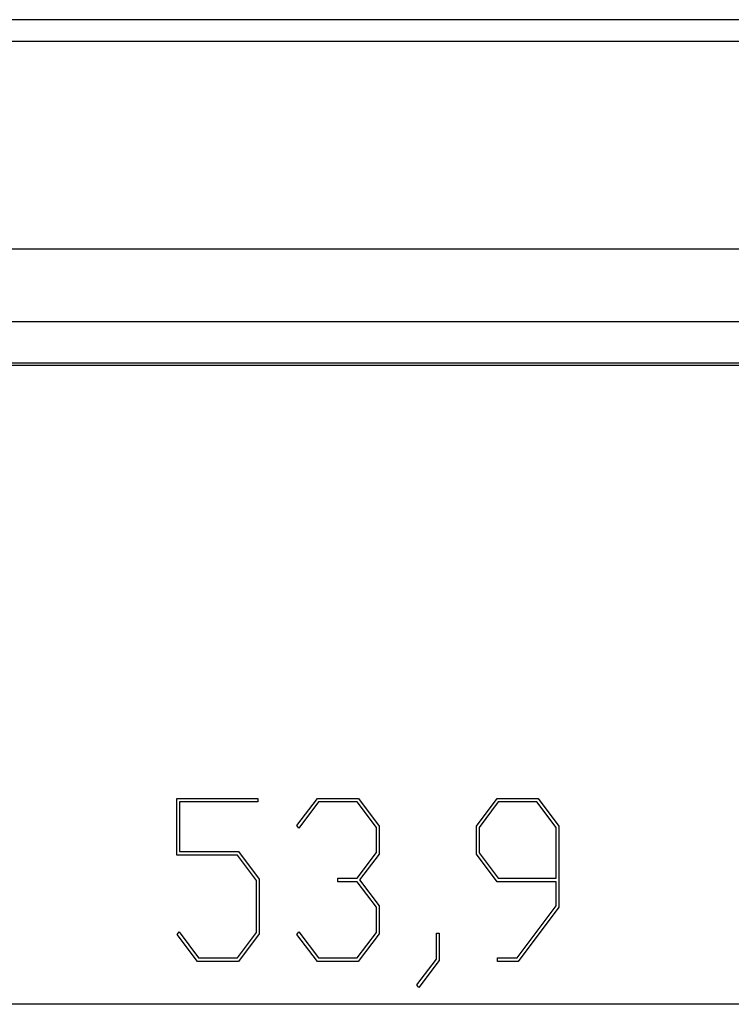
# Model space of a CAD drawing. Units: millimetres. Extents: x 0 to 841, y 0 to 594.
# Drawn here: x 118 to 141, y 494 to 526 of the extents above; entities that cross this region are included whole.
import ezdxf

# ---------------------------------------------------------------- set-up
doc = ezdxf.new("R2010")
doc.units = ezdxf.units.MM
doc.layers.add('LAYER_1', color=179, linetype='Continuous')
doc.layers.add('SLD-0', color=179, linetype='Continuous')

msp = doc.modelspace()

# ---------------------------------------------------------------- linework, layer by layer
at = {"layer": 'LAYER_1'}
for p, q in [((122.937, 499.005), (122.937, 500.87)), ((122.937, 500.87), (125.603, 500.87)), ((125.603, 500.756), (123.025, 500.756)), ((123.025, 500.756), (123.025, 499.122)), ((125.603, 500.87), (125.603, 500.756)), ((126.885, 499.98), (127.558, 500.87)), ((127.59, 500.756), (126.949, 499.895)), ((127.558, 500.87), (128.903, 500.87)), ((128.868, 500.756), (127.59, 500.756)), ((129.498, 499.916), (128.868, 500.756)), ((128.903, 500.87), (129.586, 499.959)), ((132.781, 499.958), (133.464, 500.87)), ((133.496, 500.753), (132.869, 499.913)), ((133.464, 500.87), (134.809, 500.869)), ((134.774, 500.753), (133.496, 500.753)), ((135.404, 499.913), (134.774, 500.753)), ((134.809, 500.869), (135.492, 499.958)), ((126.949, 499.895), (126.885, 499.98)), ((129.498, 499.087), (129.498, 499.916)), ((129.586, 499.959), (129.586, 499.04)), ((132.781, 499.04), (132.781, 499.958)), ((132.869, 499.913), (132.869, 499.084)), ((135.404, 498.245), (135.404, 499.913)), ((135.492, 499.958), (135.492, 497.292)), ((123.025, 499.122), (124.965, 499.122)), ((124.965, 499.122), (125.648, 498.211)), ((128.868, 498.247), (129.498, 499.087)), ((132.869, 499.084), (133.496, 498.245)), ((124.93, 499.005), (122.937, 499.005)), ((125.56, 498.169), (124.93, 499.005)), ((129.586, 499.04), (128.945, 498.19)), ((133.464, 498.129), (132.781, 499.04)), ((125.56, 496.46), (125.56, 498.169)), ((125.648, 498.211), (125.648, 496.417)), ((128.23, 498.129), (128.23, 498.247)), ((128.23, 498.247), (128.868, 498.247)), ((128.868, 498.129), (128.23, 498.129)), ((129.498, 497.293), (128.868, 498.129)), ((128.945, 498.19), (129.586, 497.336)), ((135.404, 498.129), (133.464, 498.129)), ((133.496, 498.245), (135.404, 498.245)), ((135.404, 497.335), (135.404, 498.129)), ((129.498, 496.46), (129.498, 497.293)), ((129.586, 497.336), (129.586, 496.417)), ((134.12, 495.623), (135.404, 497.335)), ((135.492, 497.292), (134.152, 495.509)), ((122.947, 496.396), (123.012, 496.482)), ((123.012, 496.482), (123.652, 495.624)), ((126.885, 496.396), (126.949, 496.481)), ((126.949, 496.481), (127.589, 495.624)), ((123.62, 495.51), (122.947, 496.396)), ((124.93, 495.624), (125.56, 496.46)), ((125.648, 496.417), (124.965, 495.51)), ((127.557, 495.51), (126.885, 496.396)), ((128.868, 495.624), (129.498, 496.46)), ((129.586, 496.417), (128.902, 495.51)), ((131.468, 495.588), (131.468, 496.439)), ((131.468, 496.439), (131.554, 496.439)), ((131.554, 496.439), (131.554, 495.545)), ((124.965, 495.51), (123.62, 495.51)), ((123.652, 495.624), (124.93, 495.624)), ((128.902, 495.51), (127.557, 495.51)), ((127.589, 495.624), (128.868, 495.624)), ((130.822, 494.738), (131.468, 495.588)), ((131.554, 495.545), (130.886, 494.649)), ((133.48, 495.509), (133.48, 495.623)), ((133.48, 495.623), (134.12, 495.623)), ((134.152, 495.509), (133.48, 495.509)), ((130.886, 494.649), (130.822, 494.738)), ((153.177, 494.101), (72.421, 494.106))]:
    msp.add_line(p, q, dxfattribs=at)
at = {"layer": 'SLD-0'}
for p, q in [((147.456, 526.465), (78.142, 526.465)), ((78.73, 525.757), (146.868, 525.757)), ((146.868, 518.922), (78.73, 518.922)), ((146.671, 516.533), (78.927, 516.533)), ((146.872, 515.172), (78.727, 515.172)), ((146.872, 515.093), (78.727, 515.093))]:
    msp.add_line(p, q, dxfattribs=at)

doc.saveas('drawing.dxf')
